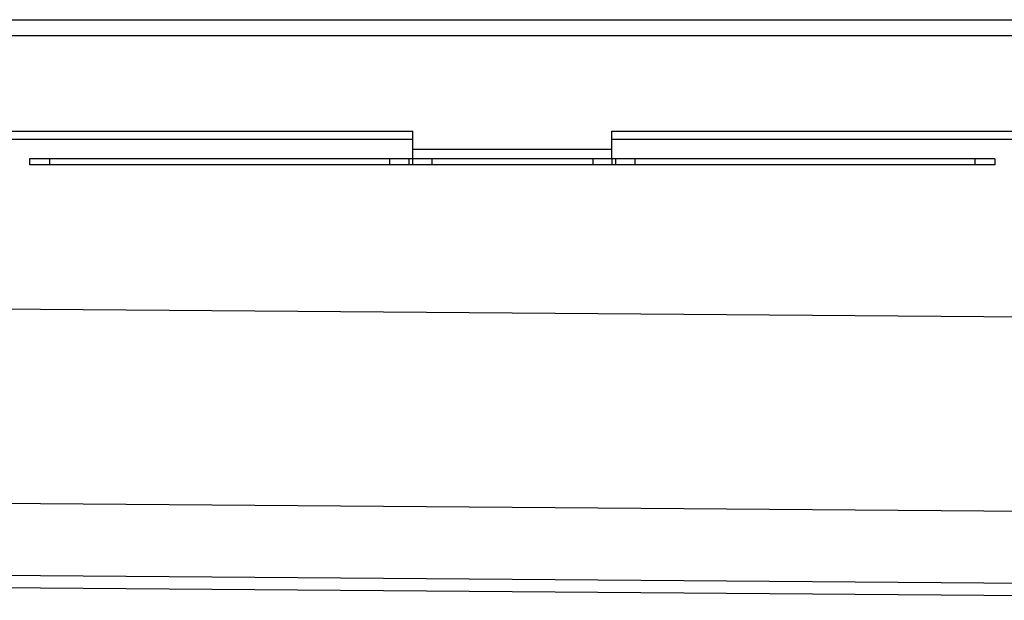
# Model space of a CAD drawing. Units: millimetres. Extents: x -5594 to 5523, y -535 to 331.
# Drawn here: x -296 to -49, y 170 to 316 of the extents above; entities that cross this region are included whole.
import ezdxf

# ---------------------------------------------------------------- set-up
doc = ezdxf.new("R2010")
doc.units = ezdxf.units.MM
doc.header["$LTSCALE"] = 16.335
doc.layers.get('0').update_dxf_attribs({"linetype": 'CONTINUOUS'})
doc.layers.add('AXES', color=7, linetype='CONTINUOUS')

msp = doc.modelspace()

# ---------------------------------------------------------------- linework, layer by layer
at = {"color": 7, "linetype": 'Continuous'}
for p, q in [((-395.17, 288.28), (-197.71, 288.28)), ((-197.71, 281.28), (-197.71, 288.28)), ((-147.71, 281.28), (-147.71, 288.28)), ((-147.71, 288.28), (49.52, 288.28)), ((-293.94, 281.28), (-293.94, 279.78)), ((-51.48, 281.28), (-293.94, 281.28)), ((-51.48, 279.78), (-293.94, 279.78)), ((-51.48, 281.28), (-51.48, 279.78)), ((-2428.36, 190.23), (108.49, 170.41))]:
    msp.add_line(p, q, dxfattribs=at)
at = {"color": 9, "linetype": 'Continuous'}
for p, q in [((-197.71, 283.78), (-147.71, 283.78)), ((-288.94, 281.28), (-288.94, 279.78)), ((-203.5, 281.28), (-203.5, 279.78)), ((-198.69, 281.28), (-198.69, 279.78)), ((-197.73, 281.28), (-197.73, 279.78)), ((-192.92, 281.28), (-192.92, 279.78)), ((-152.5, 281.28), (-152.5, 279.78)), ((-147.69, 281.28), (-147.69, 279.78)), ((-146.73, 281.28), (-146.73, 279.78)), ((-141.92, 281.28), (-141.92, 279.78)), ((-56.48, 281.28), (-56.48, 279.78)), ((-2429.84, 260.24), (124.15, 240.29)), ((-2429.84, 211.45), (113.76, 191.58)), ((-2421.84, 193.26), (108.86, 173.49))]:
    msp.add_line(p, q, dxfattribs=at)
at = {"layer": 'AXES', "color": 7, "linetype": 'Continuous'}
msp.add_line((-2434.59, 316.28), (106.76, 316.28), dxfattribs=at)
at = {"layer": 'AXES', "color": 9, "linetype": 'Continuous'}
for p, q in [((-2434.59, 312.28), (108.47, 312.28)), ((-395.17, 286.28), (-197.71, 286.28)), ((-147.71, 286.28), (49.52, 286.28))]:
    msp.add_line(p, q, dxfattribs=at)

doc.saveas('drawing.dxf')
